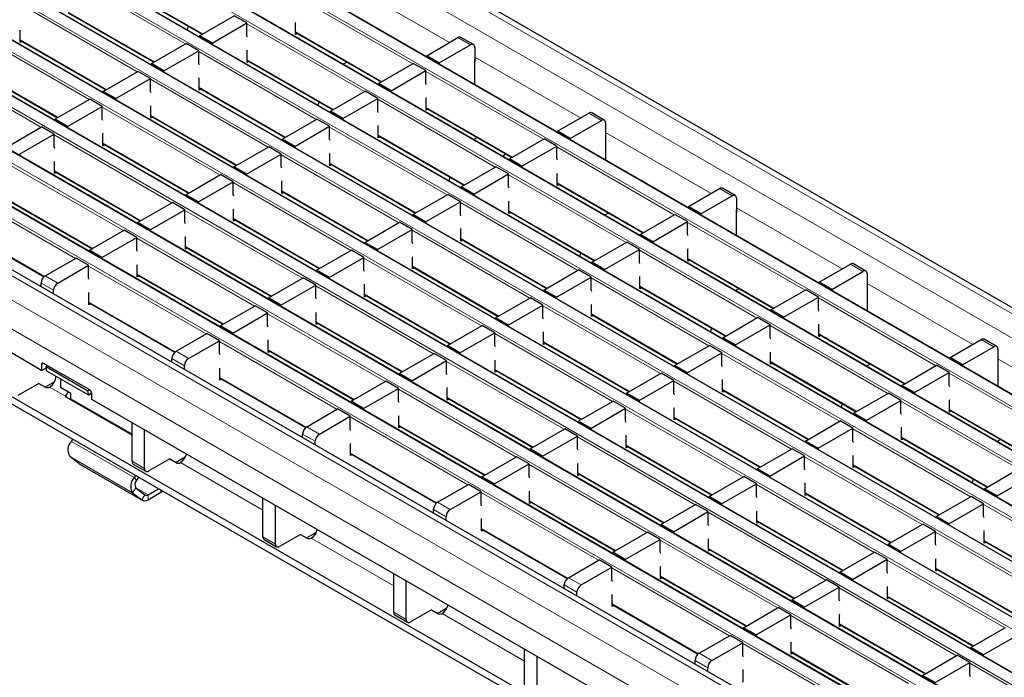
# Model space of a CAD drawing. Units: millimetres. Extents: x 0 to 420, y 0 to 297.
# Drawn here: x 73 to 106, y 75 to 97 of the extents above; entities that cross this region are included whole.
import ezdxf

# ---------------------------------------------------------------- set-up
doc = ezdxf.new("R2010")
doc.units = ezdxf.units.MM

msp = doc.modelspace()

# ---------------------------------------------------------------- linework, layer by layer
at = {"color": 8, "linetype": 'Continuous', "lineweight": 18}
for p, q in [((56.2728, 116.043), (197.5528, 34.4839)), ((55.5657, 115.6348), (196.8457, 34.0757)), ((195.1769, 33.1123), (53.897, 114.6715)), ((53.5575, 114.4755), (194.8375, 32.9164)), ((193.5505, 32.1734), (52.2706, 113.7326)), ((51.9312, 113.5367), (193.2111, 31.9775)), ((191.9242, 31.2346), (50.6443, 112.7937)), ((50.3049, 112.5978), (191.5848, 31.0386)), ((48.6785, 111.6589), (189.9584, 30.0998)), ((190.2979, 30.2957), (49.0179, 111.8549)), ((47.0522, 110.7201), (188.3321, 29.1609)), ((188.6715, 29.3568), (47.3916, 110.916)), ((45.4258, 109.7812), (186.7057, 28.222)), ((187.0452, 28.418), (45.7652, 109.9771)), ((185.4188, 27.4791), (44.1389, 109.0383)), ((43.7995, 108.8423), (185.0794, 27.2832)), ((183.7925, 26.5402), (42.5125, 108.0994)), ((42.1731, 107.9035), (183.4531, 26.3443)), ((181.7843, 25.3809), (40.5044, 106.9401)), ((181.0772, 24.9727), (39.7972, 106.5319)), ((180.6529, 24.2379), (39.373, 105.797)), ((78.7037, 96.1055), (74.734, 98.3972)), ((76.3745, 98.1194), (79.2833, 96.4402)), ((84.0494, 98.2118), (87.616, 96.1529)), ((86.3715, 95.4345), (82.4018, 97.7261)), ((77.0773, 95.1667), (73.1076, 97.4583)), ((74.7481, 97.1805), (77.657, 95.5013)), ((84.7452, 94.4956), (80.7755, 96.7872)), ((75.451, 94.2278), (71.4813, 96.5195)), ((82.416, 96.5095), (85.3248, 94.8302)), ((73.1218, 96.2417), (76.0306, 94.5624)), ((88.3232, 96.0713), (87.8989, 96.3162)), ((83.1188, 93.5567), (79.1492, 95.8484)), ((73.8246, 93.2889), (69.8549, 95.5806)), ((80.7896, 95.5706), (83.6985, 93.8913)), ((88.4646, 95.663), (92.0312, 93.604)), ((71.4954, 95.3028), (74.4043, 93.6236)), ((90.7867, 92.8856), (86.817, 95.1773)), ((81.4925, 92.6178), (77.5228, 94.9095)), ((79.1633, 94.6317), (82.0722, 92.9525)), ((89.1604, 91.9468), (85.1907, 94.2384)), ((79.8662, 91.679), (75.8965, 93.9706)), ((86.8312, 93.9606), (89.74, 92.2814)), ((92.7383, 93.5224), (92.3141, 93.7673)), ((77.5369, 93.6929), (80.4458, 92.0136)), ((87.534, 91.0079), (83.5643, 93.2995)), ((92.8798, 93.1141), (96.4463, 91.0552)), ((78.2398, 90.7401), (74.2701, 93.0318)), ((75.9106, 92.754), (78.8195, 91.0747)), ((85.2048, 93.0218), (88.1137, 91.3425)), ((95.2019, 90.3368), (91.2322, 92.6285)), ((76.6135, 89.8012), (72.6438, 92.0929)), ((85.9077, 90.069), (81.938, 92.3607)), ((83.5785, 92.0829), (86.4873, 90.4036)), ((74.2843, 91.8151), (77.1931, 90.1359)), ((84.2813, 89.1301), (80.3116, 91.4218)), ((93.5755, 89.3979), (89.6058, 91.6896)), ((91.2463, 91.4118), (94.1552, 89.7326)), ((74.9871, 88.8624), (71.0174, 91.154)), ((81.9521, 91.144), (84.861, 89.4648)), ((97.1535, 90.9736), (96.7292, 91.2185)), ((72.6579, 90.8762), (75.5668, 89.197)), ((91.9492, 88.4591), (87.9795, 90.7507)), ((82.655, 88.1913), (78.6853, 90.4829)), ((89.62, 90.4729), (92.5288, 88.7937)), ((97.2949, 90.5653), (100.8615, 88.5064)), ((80.3258, 90.2052), (83.2346, 88.5259)), ((99.6171, 87.788), (95.6474, 90.0796)), ((71.0316, 89.9374), (73.9428, 88.2567)), ((90.3228, 87.5202), (86.3532, 89.8118)), ((81.0286, 87.2524), (77.0589, 89.5441)), ((87.9936, 89.5341), (90.9025, 87.8548)), ((78.6994, 89.2663), (81.6083, 87.587)), ((97.9907, 86.8491), (94.021, 89.1408)), ((88.6965, 86.5813), (84.7268, 88.873)), ((95.6615, 88.863), (98.5704, 87.1837)), ((79.4023, 86.3135), (75.4326, 88.6052)), ((86.3673, 88.5952), (89.2762, 86.916)), ((101.5687, 88.4248), (101.1444, 88.6697)), ((73.9689, 88.2746), (74.3932, 88.0296)), ((77.0731, 88.3274), (79.9819, 86.6482)), ((96.3644, 85.9102), (92.3947, 88.2019)), ((74.2517, 87.7847), (73.8275, 88.0296)), ((87.0702, 85.6425), (83.1005, 87.9341)), ((94.0352, 87.9241), (96.944, 86.2449)), ((101.7101, 88.0165), (105.2767, 85.9575)), ((84.741, 87.6563), (87.6498, 85.9771)), ((104.0322, 85.2391), (100.0625, 87.5308)), ((75.4467, 87.3885), (78.358, 85.7079)), ((94.738, 84.9714), (90.7683, 87.263)), ((85.4438, 84.7036), (81.4741, 86.9952)), ((92.4088, 86.9852), (95.3177, 85.306)), ((83.1146, 86.7175), (86.0235, 85.0382)), ((102.4059, 84.3003), (98.4362, 86.5919)), ((93.1117, 84.0325), (89.142, 86.3241)), ((100.0767, 86.3142), (102.9855, 84.6349)), ((105.9839, 85.8759), (105.5596, 86.1209)), ((83.8175, 83.7647), (79.8478, 86.0564)), ((81.4883, 85.7786), (84.3971, 84.0993)), ((90.7825, 86.0464), (93.6913, 84.3671)), ((78.6669, 85.2359), (78.2426, 85.4808)), ((78.3841, 85.7257), (78.8083, 85.4808)), ((100.7795, 83.3614), (96.8098, 85.6531)), ((106.1253, 85.4677), (109.6919, 83.4087)), ((73.9152, 85.3174), (73.8444, 85.2765)), ((91.4853, 83.0936), (87.5156, 85.3853)), ((89.1561, 85.1075), (92.065, 83.4283)), ((98.4503, 85.3753), (101.3592, 83.696)), ((79.8619, 84.8397), (82.7732, 83.1591)), ((108.4474, 82.6903), (104.4777, 84.982)), ((74.1174, 84.5145), (74.6514, 84.2062)), ((89.859, 82.1548), (85.8893, 84.4464)), ((99.1532, 82.4225), (95.1835, 84.7142)), ((96.824, 84.4364), (99.7329, 82.7572)), ((76.8991, 82.9328), (74.8344, 84.1248)), ((87.5298, 84.1686), (90.4386, 82.4894)), ((97.5268, 81.4837), (93.5572, 83.7753)), ((106.8211, 81.7515), (102.8514, 84.0431)), ((104.4919, 83.7653), (107.4007, 82.0861)), ((88.2326, 81.2159), (84.2629, 83.5075)), ((95.1976, 83.4975), (98.1065, 81.8183)), ((82.7992, 83.1769), (83.2235, 82.932)), ((85.9034, 83.2298), (88.8123, 81.5505)), ((105.1947, 80.8126), (101.225, 83.1042)), ((83.0821, 82.687), (82.6578, 82.932)), ((95.9005, 80.5448), (91.9308, 82.8365)), ((102.8655, 82.8265), (105.7744, 81.1472)), ((76.9727, 81.4601), (74.8514, 82.6847)), ((93.5713, 82.5587), (96.4802, 80.8794)), ((76.9183, 80.9512), (74.797, 82.1758)), ((84.2771, 82.2909), (87.1884, 80.6103)), ((103.5684, 79.8737), (99.5987, 82.1654)), ((77.2246, 80.7064), (75.1033, 81.931)), ((76.8991, 82.0106), (77.3234, 81.7657)), ((78.5326, 81.9657), (81.3143, 80.3598)), ((94.2742, 79.6059), (90.3045, 81.8976)), ((101.2392, 81.8876), (104.148, 80.2083)), ((76.9727, 81.4601), (77.0538, 81.3732)), ((91.945, 81.6198), (94.8538, 79.9406)), ((77.0266, 81.1187), (76.9183, 80.9512)), ((77.4413, 80.8781), (77.0318, 81.1146)), ((101.942, 78.9348), (97.9723, 81.2265)), ((77.2246, 80.7064), (77.333, 80.8739)), ((77.4413, 80.8781), (77.4413, 80.7148)), ((77.8749, 80.9652), (77.8749, 81.039)), ((92.6478, 78.6671), (88.6781, 80.9587)), ((99.6128, 80.9487), (102.5217, 79.2695)), ((87.2144, 80.6281), (87.6387, 80.3832)), ((90.3186, 80.6809), (93.2275, 79.0017)), ((109.6099, 78.2638), (105.6402, 80.5554)), ((87.4973, 80.1382), (87.073, 80.3831)), ((100.3157, 77.996), (96.346, 80.2876)), ((97.9865, 80.0099), (100.8953, 78.3306)), ((81.3143, 79.4618), (81.7386, 79.2169)), ((88.6923, 79.7421), (91.6035, 78.0614)), ((107.9835, 77.3249), (104.0139, 79.6165)), ((82.9477, 79.4169), (85.7295, 77.811)), ((98.6893, 77.0571), (94.7196, 79.3488)), ((105.6543, 79.3388), (108.5632, 77.6595)), ((96.3601, 79.071), (99.269, 77.3917)), ((106.3572, 76.386), (102.3875, 78.6777)), ((97.063, 76.1182), (93.0933, 78.4099)), ((94.7338, 78.1321), (97.6426, 76.4529)), ((104.028, 78.3999), (106.9369, 76.7206)), ((91.9124, 77.5894), (91.4882, 77.8343)), ((91.6296, 78.0793), (92.0538, 77.8343)), ((104.7309, 75.4471), (100.7612, 77.7388)), ((102.4017, 77.461), (105.3105, 75.7818)), ((93.1074, 77.1932), (96.0187, 75.5126)), ((85.7295, 76.913), (86.1538, 76.668)), ((87.3629, 76.868), (90.1447, 75.2622)), ((103.1045, 74.5083), (99.1348, 76.7999)), ((100.7753, 76.5222), (103.6842, 74.8429)), ((101.4782, 73.5694), (97.5085, 75.8611)), ((96.0448, 75.5304), (96.469, 75.2855)), ((99.149, 75.5833), (102.0578, 73.904)), ((96.3276, 75.0406), (95.9033, 75.2855)), ((109.146, 72.8983), (105.1763, 75.19))]:
    msp.add_line(p, q, dxfattribs=at)
at = {"color": 7, "linetype": 'Continuous', "lineweight": 25}
for p, q in [((197.8527, 34.5136), (56.5728, 116.0727)), ((195.2069, 33.1153), (53.927, 114.6744)), ((193.5805, 32.1764), (52.3006, 113.7356)), ((191.9542, 31.2375), (50.6743, 112.7967)), ((190.3278, 30.2987), (49.0479, 111.8578)), ((188.7015, 29.3598), (47.4216, 110.919)), ((187.0752, 28.4209), (45.7952, 109.9801)), ((185.4488, 27.4821), (44.1689, 109.0412)), ((183.8225, 26.5432), (42.5425, 108.1024)), ((182.0843, 25.4106), (40.8043, 106.9698)), ((73.8444, 85.0806), (39.373, 104.9805)), ((76.3745, 98.0991), (79.2657, 96.43)), ((74.7481, 97.1603), (77.6394, 95.4912)), ((79.1774, 96.379), (80.3512, 97.0567)), ((80.7755, 96.8117), (80.3512, 97.0567)), ((79.6017, 96.1341), (80.7755, 96.8117)), ((80.7755, 96.3808), (80.7755, 96.8117)), ((82.416, 96.8162), (82.4231, 96.842)), ((82.416, 96.4196), (82.416, 96.8162)), ((73.1218, 96.5485), (73.1288, 96.5742)), ((73.1218, 96.1519), (73.1218, 96.5485)), ((78.7958, 96.7013), (78.7588, 96.5839)), ((79.6017, 96.1341), (79.1774, 96.379)), ((79.1774, 96.379), (79.1774, 96.3422)), ((80.7967, 96.3339), (80.7755, 96.3808)), ((82.416, 96.4892), (85.3073, 94.8201)), ((82.4762, 96.4544), (82.416, 96.4196)), ((73.1218, 96.2214), (76.0131, 94.5523)), ((73.182, 96.1866), (73.1218, 96.1519)), ((77.5511, 95.4402), (78.7249, 96.1178)), ((79.1492, 95.8729), (78.7249, 96.1178)), ((79.6017, 96.1341), (79.6017, 96.0973)), ((86.8453, 95.708), (87.8989, 96.3162)), ((87.2696, 95.463), (88.3232, 96.0713)), ((88.4231, 96.0812), (87.9989, 96.3261)), ((77.9754, 95.1952), (79.1492, 95.8729)), ((79.1492, 95.4419), (79.1492, 95.8729)), ((80.7896, 95.8774), (80.7967, 95.9031)), ((80.7896, 95.4808), (80.7896, 95.8774)), ((87.2696, 95.463), (86.8453, 95.708)), ((86.8453, 95.708), (86.8453, 95.6711)), ((88.4646, 95.9896), (88.4646, 95.4997)), ((77.9754, 95.1952), (77.5511, 95.4402)), ((77.5511, 95.4402), (77.5511, 95.4033)), ((79.1704, 95.395), (79.1492, 95.4419)), ((80.7896, 95.5503), (83.6809, 93.8812)), ((80.8499, 95.5155), (80.7896, 95.4808)), ((84.1452, 95.4909), (84.025, 95.4215)), ((85.219, 94.7691), (86.3928, 95.4467)), ((86.817, 95.2018), (86.3928, 95.4467)), ((87.2696, 95.463), (87.2696, 95.4262)), ((88.4646, 95.4997), (88.4716, 95.5037)), ((88.4716, 94.7322), (88.4716, 95.5609)), ((71.4954, 95.2825), (74.3867, 93.6134)), ((75.9247, 94.5013), (77.0985, 95.1789)), ((77.5228, 94.934), (77.0985, 95.1789)), ((77.9754, 95.1952), (77.9754, 95.1584)), ((85.6432, 94.5242), (86.817, 95.2018)), ((86.817, 94.7709), (86.817, 95.2018)), ((76.349, 94.2564), (77.5228, 94.934)), ((77.5228, 94.5031), (77.5228, 94.934)), ((79.1633, 94.9385), (79.1704, 94.9643)), ((79.1633, 94.5419), (79.1633, 94.9385)), ((85.6432, 94.5242), (85.219, 94.7691)), ((85.219, 94.7691), (85.219, 94.7322)), ((86.8382, 94.7239), (86.817, 94.7709)), ((76.349, 94.2564), (75.9247, 94.5013)), ((75.9247, 94.5013), (75.9247, 94.4644)), ((77.544, 94.4561), (77.5228, 94.5031)), ((79.1633, 94.6114), (82.0546, 92.9423)), ((79.2235, 94.5767), (79.1633, 94.5419)), ((83.5926, 93.8302), (84.7664, 94.5078)), ((85.1907, 94.2629), (84.7664, 94.5078)), ((85.6432, 94.5242), (85.6432, 94.4873)), ((74.2984, 93.5624), (75.4722, 94.24)), ((75.8965, 93.9951), (75.4722, 94.24)), ((76.349, 94.2564), (76.349, 94.2195)), ((83.211, 94.1525), (83.1739, 94.035)), ((84.0169, 93.5853), (85.1907, 94.2629)), ((85.1907, 93.832), (85.1907, 94.2629)), ((86.8312, 94.2674), (86.8382, 94.2932)), ((86.8312, 93.8708), (86.8312, 94.2674)), ((74.7227, 93.3175), (75.8965, 93.9951)), ((75.8965, 93.5642), (75.8965, 93.9951)), ((77.5369, 93.9996), (77.544, 94.0254)), ((77.5369, 93.603), (77.5369, 93.9996)), ((84.0169, 93.5853), (83.5926, 93.8302)), ((83.5926, 93.8302), (83.5926, 93.7934)), ((85.2119, 93.785), (85.1907, 93.832)), ((86.8312, 93.9403), (89.7224, 92.2712)), ((86.8914, 93.9056), (86.8312, 93.8708)), ((91.2605, 93.1591), (92.3141, 93.7673)), ((92.8383, 93.5323), (92.4141, 93.7773)), ((74.7227, 93.3175), (74.2984, 93.5624)), ((74.2984, 93.5624), (74.2984, 93.5256)), ((75.9177, 93.5172), (75.8965, 93.5642)), ((77.5369, 93.6726), (80.4282, 92.0035)), ((77.5972, 93.6378), (77.5369, 93.603)), ((81.9663, 92.8913), (83.1401, 93.569)), ((83.5643, 93.324), (83.1401, 93.569)), ((84.0169, 93.5853), (84.0169, 93.5484)), ((91.6847, 92.9142), (92.7383, 93.5224)), ((92.8798, 93.4408), (92.8798, 92.9508)), ((72.6721, 92.6236), (73.8458, 93.3012)), ((73.0963, 92.3786), (74.2701, 93.0563)), ((74.2701, 93.0563), (73.8458, 93.3012)), ((74.2701, 92.6253), (74.2701, 93.0563)), ((74.7227, 93.3175), (74.7227, 93.2806)), ((75.9106, 93.0608), (75.9177, 93.0865)), ((75.9106, 92.6642), (75.9106, 93.0608)), ((82.3905, 92.6464), (83.5643, 93.324)), ((83.5643, 92.8931), (83.5643, 93.324)), ((85.2048, 93.3285), (85.2119, 93.3543)), ((85.2048, 92.9319), (85.2048, 93.3285)), ((91.6847, 92.9142), (91.2605, 93.1591)), ((91.2605, 93.1591), (91.2605, 93.1223)), ((75.9106, 92.7337), (78.8019, 91.0646)), ((82.3905, 92.6464), (81.9663, 92.8913)), ((81.9663, 92.8913), (81.9663, 92.8545)), ((83.5855, 92.8462), (83.5643, 92.8931)), ((85.2048, 93.0015), (88.0961, 91.3324)), ((85.265, 92.9667), (85.2048, 92.9319)), ((88.5604, 92.9421), (88.4402, 92.8726)), ((89.6341, 92.2203), (90.8079, 92.8979)), ((91.2322, 92.653), (90.8079, 92.8979)), ((91.6847, 92.9142), (91.6847, 92.8773)), ((92.8798, 92.9508), (92.8868, 92.9549)), ((92.8868, 92.1834), (92.8868, 93.0121)), ((74.2913, 92.5784), (74.2701, 92.6253)), ((75.9708, 92.6989), (75.9106, 92.6642)), ((80.3399, 91.9525), (81.5137, 92.6301)), ((80.7642, 91.7076), (81.938, 92.3852)), ((81.938, 92.3852), (81.5137, 92.6301)), ((81.938, 91.9542), (81.938, 92.3852)), ((82.3905, 92.6464), (82.3905, 92.6096)), ((83.5785, 92.3897), (83.5855, 92.4154)), ((83.5785, 91.9931), (83.5785, 92.3897)), ((89.4923, 92.4041), (89.4216, 92.3061)), ((90.0584, 91.9753), (91.2322, 92.653)), ((91.2322, 92.222), (91.2322, 92.653)), ((74.2843, 92.1219), (74.2913, 92.1476)), ((74.2843, 91.7253), (74.2843, 92.1219)), ((83.5785, 92.0626), (86.4697, 90.3935)), ((90.0584, 91.9753), (89.6341, 92.2203)), ((89.6341, 92.2203), (89.6341, 92.1834)), ((91.2534, 92.1751), (91.2322, 92.222)), ((74.2843, 91.7948), (77.1755, 90.1257)), ((74.3445, 91.7601), (74.2843, 91.7253)), ((80.7642, 91.7076), (80.3399, 91.9525)), ((80.3399, 91.9525), (80.3399, 91.9156)), ((81.9592, 91.9073), (81.938, 91.9542)), ((83.6387, 92.0278), (83.5785, 91.9931)), ((88.0078, 91.2814), (89.1816, 91.959)), ((89.6058, 91.7141), (89.1816, 91.959)), ((90.0584, 91.9753), (90.0584, 91.9385)), ((91.2463, 91.7186), (91.2534, 91.7443)), ((91.2463, 91.322), (91.2463, 91.7186)), ((78.7136, 91.0136), (79.8874, 91.6912)), ((79.1378, 90.7687), (80.3116, 91.4463)), ((80.3116, 91.4463), (79.8874, 91.6912)), ((80.3116, 91.0154), (80.3116, 91.4463)), ((80.7642, 91.7076), (80.7642, 91.6707)), ((81.9521, 91.4508), (81.9592, 91.4766)), ((81.9521, 91.0542), (81.9521, 91.4508)), ((87.6262, 91.6037), (87.5891, 91.4862)), ((88.432, 91.0365), (89.6058, 91.7141)), ((89.6058, 91.2832), (89.6058, 91.7141)), ((91.2463, 91.3915), (94.1376, 89.7224)), ((81.9521, 91.1237), (84.8434, 89.4546)), ((82.0123, 91.089), (81.9521, 91.0542)), ((88.432, 91.0365), (88.0078, 91.2814)), ((88.0078, 91.2814), (88.0078, 91.2445)), ((89.6271, 91.2362), (89.6058, 91.2832)), ((91.3065, 91.3568), (91.2463, 91.322)), ((95.6757, 90.6103), (96.7292, 91.2185)), ((97.2535, 90.9835), (96.8292, 91.2284)), ((72.6579, 90.8559), (75.5492, 89.1868)), ((77.0872, 90.0747), (78.261, 90.7524)), ((78.6853, 90.5074), (78.261, 90.7524)), ((79.1378, 90.7687), (78.7136, 91.0136)), ((78.7136, 91.0136), (78.7136, 90.9767)), ((79.1378, 90.7687), (79.1378, 90.7318)), ((80.3328, 90.9684), (80.3116, 91.0154)), ((86.3814, 90.3425), (87.5552, 91.0201)), ((86.8057, 90.0976), (87.9795, 90.7752)), ((87.9795, 90.7752), (87.5552, 91.0201)), ((87.9795, 90.3443), (87.9795, 90.7752)), ((88.432, 91.0365), (88.432, 90.9996)), ((89.62, 90.7797), (89.6271, 90.8055)), ((89.62, 90.3831), (89.62, 90.7797)), ((96.0999, 90.3654), (97.1535, 90.9736)), ((97.2949, 90.8919), (97.2949, 90.402)), ((77.5115, 89.8298), (78.6853, 90.5074)), ((78.6853, 90.0765), (78.6853, 90.5074)), ((80.3258, 90.5119), (80.3328, 90.5377)), ((80.3258, 90.1153), (80.3258, 90.5119)), ((89.62, 90.4526), (92.5113, 88.7835)), ((89.6802, 90.4179), (89.62, 90.3831)), ((92.9756, 90.3932), (92.8554, 90.3238)), ((96.0999, 90.3654), (95.6757, 90.6103)), ((95.6757, 90.6103), (95.6757, 90.5734)), ((97.2949, 90.402), (97.302, 90.4061)), ((97.302, 89.6346), (97.302, 90.4633)), ((77.5115, 89.8298), (77.0872, 90.0747)), ((77.0872, 90.0747), (77.0872, 90.0379)), ((78.7065, 90.0296), (78.6853, 90.0765)), ((80.3258, 90.1849), (83.2171, 88.5158)), ((80.386, 90.1501), (80.3258, 90.1153)), ((84.7551, 89.4036), (85.9289, 90.0813)), ((86.3532, 89.8363), (85.9289, 90.0813)), ((86.8057, 90.0976), (86.3814, 90.3425)), ((86.3814, 90.3425), (86.3814, 90.3057)), ((86.8057, 90.0976), (86.8057, 90.0607)), ((88.0007, 90.2973), (87.9795, 90.3443)), ((94.0493, 89.6714), (95.2231, 90.349)), ((94.4736, 89.4265), (95.6474, 90.1041)), ((95.6474, 90.1041), (95.2231, 90.349)), ((95.6474, 89.6732), (95.6474, 90.1041)), ((96.0999, 90.3654), (96.0999, 90.3285)), ((71.0316, 89.9171), (73.9287, 88.2446)), ((75.4609, 89.1359), (76.6347, 89.8135)), ((77.0589, 89.5686), (76.6347, 89.8135)), ((77.5115, 89.8298), (77.5115, 89.793)), ((85.1794, 89.1587), (86.3532, 89.8363)), ((86.3532, 89.4054), (86.3532, 89.8363)), ((87.9936, 89.8409), (88.0007, 89.8666)), ((87.9936, 89.4443), (87.9936, 89.8409)), ((75.8851, 88.8909), (77.0589, 89.5686)), ((77.0589, 89.1376), (77.0589, 89.5686)), ((78.6994, 89.5731), (78.7065, 89.5988)), ((78.6994, 89.1765), (78.6994, 89.5731)), ((85.1794, 89.1587), (84.7551, 89.4036)), ((84.7551, 89.4036), (84.7551, 89.3668)), ((86.3744, 89.3585), (86.3532, 89.4054)), ((87.9936, 89.5138), (90.8849, 87.8447)), ((88.0539, 89.479), (87.9936, 89.4443)), ((92.423, 88.7326), (93.5968, 89.4102)), ((94.021, 89.1653), (93.5968, 89.4102)), ((94.4736, 89.4265), (94.0493, 89.6714)), ((94.0493, 89.6714), (94.0493, 89.6346)), ((94.4736, 89.4265), (94.4736, 89.3896)), ((95.6686, 89.6262), (95.6474, 89.6732)), ((75.8851, 88.8909), (75.4609, 89.1359)), ((75.4609, 89.1359), (75.4609, 89.099)), ((77.0802, 89.0907), (77.0589, 89.1376)), ((78.6994, 89.246), (81.5907, 87.5769)), ((78.7596, 89.2112), (78.6994, 89.1765)), ((83.1287, 88.4648), (84.3025, 89.1424)), ((84.7268, 88.8975), (84.3025, 89.1424)), ((85.1794, 89.1587), (85.1794, 89.1219)), ((92.8472, 88.4876), (94.021, 89.1653)), ((94.021, 88.7343), (94.021, 89.1653)), ((95.6615, 89.1698), (95.6686, 89.1955)), ((95.6615, 88.7732), (95.6615, 89.1698)), ((73.9689, 88.2746), (75.0083, 88.8746)), ((75.4326, 88.6297), (75.0083, 88.8746)), ((75.8851, 88.8909), (75.8851, 88.8541)), ((83.553, 88.2199), (84.7268, 88.8975)), ((84.7268, 88.4665), (84.7268, 88.8975)), ((86.3673, 88.902), (86.3744, 88.9277)), ((86.3673, 88.5054), (86.3673, 88.902)), ((92.0413, 89.0548), (92.0043, 88.9374)), ((92.8472, 88.4876), (92.423, 88.7326)), ((92.423, 88.7326), (92.423, 88.6957)), ((94.0422, 88.6874), (94.021, 88.7343)), ((95.6615, 88.8427), (98.5528, 87.1736)), ((95.7217, 88.8079), (95.6615, 88.7732)), ((74.3932, 88.0296), (75.4326, 88.6297)), ((75.4326, 88.1988), (75.4326, 88.6297)), ((77.0731, 88.6342), (77.0802, 88.6599)), ((77.0731, 88.2376), (77.0731, 88.6342)), ((83.553, 88.2199), (83.1287, 88.4648)), ((83.1287, 88.4648), (83.1287, 88.4279)), ((84.748, 88.4196), (84.7268, 88.4665)), ((86.3673, 88.5749), (89.2586, 86.9058)), ((86.4275, 88.5401), (86.3673, 88.5054)), ((90.7966, 87.7937), (91.9704, 88.4713)), ((92.3947, 88.2264), (91.9704, 88.4713)), ((92.8472, 88.4876), (92.8472, 88.4508)), ((100.0908, 88.0615), (101.1444, 88.6697)), ((100.5151, 87.8166), (101.5687, 88.4248)), ((101.6687, 88.4347), (101.2444, 88.6796)), ((75.4538, 88.1518), (75.4326, 88.1988)), ((77.0731, 88.3071), (79.9644, 86.638)), ((77.1333, 88.2724), (77.0731, 88.2376)), ((81.5024, 87.5259), (82.6762, 88.2035)), ((83.1005, 87.9586), (82.6762, 88.2035)), ((83.553, 88.2199), (83.553, 88.183)), ((91.2209, 87.5488), (92.3947, 88.2264)), ((92.3947, 87.7955), (92.3947, 88.2264)), ((94.0352, 88.2309), (94.0422, 88.2566)), ((94.0352, 87.8343), (94.0352, 88.2309)), ((101.7101, 88.3431), (101.7101, 87.8532)), ((73.8275, 87.9059), (73.8275, 88.0296)), ((74.2517, 87.661), (74.2517, 87.7847)), ((81.9267, 87.281), (83.1005, 87.9586)), ((83.1005, 87.5277), (83.1005, 87.9586)), ((84.741, 87.9631), (84.748, 87.9889)), ((84.741, 87.5665), (84.741, 87.9631)), ((91.2209, 87.5488), (90.7966, 87.7937)), ((90.7966, 87.7937), (90.7966, 87.7568)), ((92.4159, 87.7485), (92.3947, 87.7955)), ((94.0352, 87.9038), (96.9264, 86.2347)), ((94.0954, 87.8691), (94.0352, 87.8343)), ((97.3908, 87.8444), (97.2705, 87.775)), ((98.4645, 87.1226), (99.6383, 87.8002)), ((100.0625, 87.5553), (99.6383, 87.8002)), ((100.5151, 87.8166), (100.0908, 88.0615)), ((100.0908, 88.0615), (100.0908, 88.0246)), ((100.5151, 87.8166), (100.5151, 87.7797)), ((101.7101, 87.8532), (101.7172, 87.8573)), ((101.7172, 87.0857), (101.7172, 87.9144)), ((75.4467, 87.6953), (75.4538, 87.7211)), ((75.4467, 87.2987), (75.4467, 87.6953)), ((81.9267, 87.281), (81.5024, 87.5259)), ((81.5024, 87.5259), (81.5024, 87.489)), ((83.1217, 87.4807), (83.1005, 87.5277)), ((84.741, 87.636), (87.6322, 85.9669)), ((84.8012, 87.6013), (84.741, 87.5665)), ((89.1703, 86.8548), (90.3441, 87.5324)), ((90.7683, 87.2875), (90.3441, 87.5324)), ((91.2209, 87.5488), (91.2209, 87.5119)), ((98.8887, 86.8777), (100.0625, 87.5553)), ((100.0625, 87.1244), (100.0625, 87.5553)), ((75.4467, 87.3683), (78.3439, 85.6958)), ((75.507, 87.3335), (75.4467, 87.2987)), ((79.8761, 86.587), (81.0499, 87.2647)), ((81.4741, 87.0197), (81.0499, 87.2647)), ((81.9267, 87.281), (81.9267, 87.2441)), ((89.5945, 86.6099), (90.7683, 87.2875)), ((90.7683, 86.8566), (90.7683, 87.2875)), ((92.4088, 87.292), (92.4159, 87.3178)), ((92.4088, 86.8954), (92.4088, 87.292)), ((98.8887, 86.8777), (98.4645, 87.1226)), ((98.4645, 87.1226), (98.4645, 87.0857)), ((100.0838, 87.0774), (100.0625, 87.1244)), ((80.3003, 86.3421), (81.4741, 87.0197)), ((81.4741, 86.5888), (81.4741, 87.0197)), ((83.1146, 87.0242), (83.1217, 87.05)), ((83.1146, 86.6276), (83.1146, 87.0242)), ((89.5945, 86.6099), (89.1703, 86.8548)), ((89.1703, 86.8548), (89.1703, 86.818)), ((90.7895, 86.8096), (90.7683, 86.8566)), ((92.4088, 86.9649), (95.3001, 85.2958)), ((92.469, 86.9302), (92.4088, 86.8954)), ((96.8381, 86.1837), (98.0119, 86.8614)), ((98.4362, 86.6164), (98.0119, 86.8614)), ((98.8887, 86.8777), (98.8887, 86.8408)), ((80.3003, 86.3421), (79.8761, 86.587)), ((79.8761, 86.587), (79.8761, 86.5502)), ((81.4953, 86.5419), (81.4741, 86.5888)), ((83.1146, 86.6972), (86.0059, 85.0281)), ((83.1748, 86.6624), (83.1146, 86.6276)), ((87.5439, 85.916), (88.7177, 86.5936)), ((89.142, 86.3486), (88.7177, 86.5936)), ((89.5945, 86.6099), (89.5945, 86.573)), ((96.4565, 86.506), (96.4195, 86.3886)), ((97.2624, 85.9388), (98.4362, 86.6164)), ((98.4362, 86.1855), (98.4362, 86.6164)), ((100.0767, 86.6209), (100.0838, 86.6467)), ((100.0767, 86.2243), (100.0767, 86.6209)), ((78.3841, 85.7257), (79.4235, 86.3258)), ((78.8083, 85.4808), (79.8478, 86.0809)), ((79.8478, 86.0809), (79.4235, 86.3258)), ((79.8478, 85.6499), (79.8478, 86.0809)), ((80.3003, 86.3421), (80.3003, 86.3053)), ((81.4883, 86.0854), (81.4953, 86.1111)), ((81.4883, 85.6888), (81.4883, 86.0854)), ((87.9682, 85.671), (89.142, 86.3486)), ((89.142, 85.9177), (89.142, 86.3486)), ((90.7825, 86.3532), (90.7895, 86.3789)), ((90.7825, 85.9566), (90.7825, 86.3532)), ((97.2624, 85.9388), (96.8381, 86.1837)), ((96.8381, 86.1837), (96.8381, 86.1469)), ((98.4574, 86.1386), (98.4362, 86.1855)), ((100.0767, 86.2939), (102.968, 84.6248)), ((100.1369, 86.2591), (100.0767, 86.2243)), ((104.506, 85.5126), (105.5596, 86.1209)), ((106.0838, 85.8859), (105.6596, 86.1308)), ((81.4883, 85.7583), (84.3795, 84.0892)), ((87.9682, 85.671), (87.5439, 85.916)), ((87.5439, 85.916), (87.5439, 85.8791)), ((89.1632, 85.8708), (89.142, 85.9177)), ((90.7825, 86.0261), (93.6738, 84.357)), ((90.8427, 85.9913), (90.7825, 85.9566)), ((95.2118, 85.2449), (96.3856, 85.9225)), ((96.8098, 85.6776), (96.3856, 85.9225)), ((97.2624, 85.9388), (97.2624, 85.902)), ((104.9303, 85.2677), (105.9839, 85.8759)), ((106.1253, 85.7943), (106.1253, 85.3044)), ((139.9236, 45.4641), (70.6271, 85.4681)), ((78.2426, 85.3571), (78.2426, 85.4808)), ((79.869, 85.603), (79.8478, 85.6499)), ((81.5485, 85.7235), (81.4883, 85.6888)), ((85.9176, 84.9771), (87.0914, 85.6547)), ((86.3418, 84.7322), (87.5156, 85.4098)), ((87.5156, 85.4098), (87.0914, 85.6547)), ((87.5156, 84.9789), (87.5156, 85.4098)), ((87.9682, 85.671), (87.9682, 85.6342)), ((89.1561, 85.4143), (89.1632, 85.44)), ((89.1561, 85.0177), (89.1561, 85.4143)), ((95.6361, 84.9999), (96.8098, 85.6776)), ((96.8098, 85.2466), (96.8098, 85.6776)), ((98.4503, 85.6821), (98.4574, 85.7078)), ((98.4503, 85.2855), (98.4503, 85.6821)), ((104.9303, 85.2677), (104.506, 85.5126)), ((104.506, 85.5126), (104.506, 85.4758)), ((139.9236, 45.2191), (70.6271, 85.2231)), ((73.8444, 85.2765), (73.8444, 85.0806)), ((73.8444, 85.0806), (74.0021, 85.1715)), ((75.4708, 84.4193), (73.9151, 85.3174)), ((73.9967, 85.2005), (74.0473, 85.2411)), ((75.4109, 84.3841), (73.9967, 85.2005)), ((74.0236, 85.0557), (73.9967, 85.2005)), ((78.6669, 85.1122), (78.6669, 85.2359)), ((79.8619, 85.1465), (79.869, 85.1723)), ((79.8619, 84.7499), (79.8619, 85.1465)), ((89.1561, 85.0872), (92.0474, 83.4181)), ((95.6361, 84.9999), (95.2118, 85.2449)), ((95.2118, 85.2449), (95.2118, 85.208)), ((96.8311, 85.1997), (96.8098, 85.2466)), ((98.4503, 85.355), (101.3416, 83.6859)), ((98.5106, 85.3202), (98.4503, 85.2855)), ((101.8059, 85.2956), (101.6857, 85.2262)), ((102.8797, 84.5738), (104.0535, 85.2514)), ((104.4777, 85.0065), (104.0535, 85.2514)), ((104.9303, 85.2677), (104.9303, 85.2309)), ((106.1253, 85.3044), (106.1323, 85.3084)), ((106.1323, 84.5369), (106.1323, 85.3656)), ((75.4379, 84.2393), (74.0236, 85.0557)), ((74.4808, 84.7918), (74.4808, 84.5006)), ((79.8619, 84.8194), (82.759, 83.147)), ((79.9221, 84.7847), (79.8619, 84.7499)), ((86.3418, 84.7322), (85.9176, 84.9771)), ((85.9176, 84.9771), (85.9176, 84.9402)), ((87.5369, 84.9319), (87.5156, 84.9789)), ((89.2163, 85.0524), (89.1561, 85.0177)), ((93.5854, 84.306), (94.7592, 84.9836)), ((95.1835, 84.7387), (94.7592, 84.9836)), ((95.6361, 84.9999), (95.6361, 84.9631)), ((96.824, 84.7432), (96.8311, 84.7689)), ((96.824, 84.3466), (96.824, 84.7432)), ((103.3039, 84.3289), (104.4777, 85.0065)), ((104.4777, 84.5755), (104.4777, 85.0065)), ((73.7568, 84.641), (73.0496, 84.2328)), ((73.7574, 84.6414), (73.9766, 84.5149)), ((74.2815, 84.699), (73.9695, 84.5189)), ((74.1174, 84.5145), (74.1178, 84.5147)), ((74.8344, 84.2965), (74.4808, 84.5006)), ((75.4615, 84.4247), (75.4109, 84.3841)), ((84.2912, 84.0382), (85.465, 84.7158)), ((84.7155, 83.7933), (85.8893, 84.4709)), ((85.8893, 84.4709), (85.465, 84.7158)), ((85.8893, 84.04), (85.8893, 84.4709)), ((86.3418, 84.7322), (86.3418, 84.6953)), ((87.5298, 84.4754), (87.5369, 84.5012)), ((87.5298, 84.0788), (87.5298, 84.4754)), ((94.0097, 84.0611), (95.1835, 84.7387)), ((95.1835, 84.3078), (95.1835, 84.7387)), ((96.824, 84.4161), (99.7153, 82.747)), ((103.3039, 84.3289), (102.8797, 84.5738)), ((102.8797, 84.5738), (102.8797, 84.5369)), ((104.4989, 84.5286), (104.4777, 84.5755)), ((74.6514, 84.2062), (74.6514, 84.1717)), ((74.6602, 84.2489), (74.6739, 84.1693)), ((76.8991, 82.893), (74.6794, 84.1744)), ((74.8344, 84.1662), (74.7874, 84.1121)), ((74.8344, 84.1248), (74.8344, 84.2965)), ((75.4379, 84.2393), (75.4109, 84.3841)), ((75.5389, 84.3203), (75.4379, 84.2393)), ((75.5415, 84.1009), (75.5415, 84.2968)), ((144.4844, 44.301), (75.5415, 84.1009)), ((87.5298, 84.1483), (90.4211, 82.4792)), ((87.59, 84.1136), (87.5298, 84.0788)), ((94.0097, 84.0611), (93.5854, 84.306)), ((93.5854, 84.306), (93.5854, 84.2691)), ((95.2047, 84.2608), (95.1835, 84.3078)), ((96.8842, 84.3814), (96.824, 84.3466)), ((101.2533, 83.6349), (102.4271, 84.3125)), ((102.8514, 84.0676), (102.4271, 84.3125)), ((103.3039, 84.3289), (103.3039, 84.292)), ((104.4919, 84.0721), (104.4989, 84.0979)), ((82.7992, 83.1769), (83.8387, 83.777)), ((84.2629, 83.532), (83.8387, 83.777)), ((84.7155, 83.7933), (84.2912, 84.0382)), ((84.2912, 84.0382), (84.2912, 84.0014)), ((84.7155, 83.7933), (84.7155, 83.7564)), ((85.9105, 83.993), (85.8893, 84.04)), ((91.9591, 83.3671), (93.1329, 84.0447)), ((92.3834, 83.1222), (93.5572, 83.7998)), ((93.5572, 83.7998), (93.1329, 84.0447)), ((93.5572, 83.3689), (93.5572, 83.7998)), ((94.0097, 84.0611), (94.0097, 84.0242)), ((95.1976, 83.8043), (95.2047, 83.8301)), ((95.1976, 83.4077), (95.1976, 83.8043)), ((100.8717, 83.9572), (100.8346, 83.8397)), ((101.6776, 83.39), (102.8514, 84.0676)), ((102.8514, 83.6367), (102.8514, 84.0676)), ((104.4919, 83.6755), (104.4919, 84.0721)), ((104.4919, 83.745), (107.3831, 82.0759)), ((83.2235, 82.932), (84.2629, 83.532)), ((84.2629, 83.1011), (84.2629, 83.532)), ((85.9034, 83.5366), (85.9105, 83.5623)), ((85.9034, 83.1399), (85.9034, 83.5366)), ((95.1976, 83.4773), (98.0889, 81.8082)), ((95.2579, 83.4425), (95.1976, 83.4077)), ((101.6776, 83.39), (101.2533, 83.6349)), ((101.2533, 83.6349), (101.2533, 83.598)), ((102.8726, 83.5897), (102.8514, 83.6367)), ((104.5521, 83.7103), (104.4919, 83.6755)), ((76.8991, 82.0106), (76.8991, 83.3171)), ((84.2842, 83.0542), (84.2629, 83.1011)), ((85.9034, 83.2095), (88.7947, 81.5404)), ((85.9636, 83.1747), (85.9034, 83.1399)), ((90.3328, 82.4283), (91.5065, 83.1059)), ((91.9308, 82.861), (91.5065, 83.1059)), ((92.3834, 83.1222), (91.9591, 83.3671)), ((91.9591, 83.3671), (91.9591, 83.3303)), ((92.3834, 83.1222), (92.3834, 83.0853)), ((93.5784, 83.3219), (93.5572, 83.3689)), ((99.627, 82.696), (100.8008, 83.3737)), ((100.0512, 82.4511), (101.225, 83.1287)), ((101.225, 83.1287), (100.8008, 83.3737)), ((101.225, 82.6978), (101.225, 83.1287)), ((101.6776, 83.39), (101.6776, 83.3531)), ((102.8655, 83.1332), (102.8726, 83.159)), ((102.8655, 82.7366), (102.8655, 83.1332)), ((74.8514, 82.6847), (74.9022, 82.7551)), ((77.3234, 81.7657), (77.3234, 83.0722)), ((82.6578, 82.8083), (82.6578, 82.932)), ((90.757, 82.1833), (91.9308, 82.861)), ((91.9308, 82.43), (91.9308, 82.861)), ((93.5713, 82.8655), (93.5784, 82.8912)), ((93.5713, 82.4689), (93.5713, 82.8655)), ((102.8655, 82.8062), (105.7568, 81.1371)), ((102.9257, 82.7714), (102.8655, 82.7366)), ((106.2211, 82.7468), (106.1009, 82.6773)), ((83.0821, 82.5634), (83.0821, 82.687)), ((84.2771, 82.5977), (84.2842, 82.6234)), ((84.2771, 82.2011), (84.2771, 82.5977)), ((90.757, 82.1833), (90.3328, 82.4283)), ((90.3328, 82.4283), (90.3328, 82.3914)), ((91.952, 82.3831), (91.9308, 82.43)), ((93.5713, 82.5384), (96.4626, 80.8693)), ((93.6315, 82.5036), (93.5713, 82.4689)), ((98.0006, 81.7572), (99.1744, 82.4348)), ((99.5987, 82.1899), (99.1744, 82.4348)), ((100.0512, 82.4511), (99.627, 82.696)), ((99.627, 82.696), (99.627, 82.6592)), ((100.0512, 82.4511), (100.0512, 82.4143)), ((101.2462, 82.6509), (101.225, 82.6978)), ((75.1033, 81.931), (74.797, 82.1758)), ((78.1719, 82.0922), (77.4648, 81.684)), ((78.1725, 82.0926), (78.3917, 81.966)), ((78.6967, 82.1502), (78.3847, 81.9701)), ((84.2771, 82.2706), (87.1742, 80.5981)), ((84.3373, 82.2358), (84.2771, 82.2011)), ((88.7064, 81.4894), (89.8802, 82.167)), ((90.3045, 81.9221), (89.8802, 82.167)), ((90.757, 82.1833), (90.757, 82.1465)), ((98.4249, 81.5122), (99.5987, 82.1899)), ((99.5987, 81.7589), (99.5987, 82.1899)), ((101.2392, 82.1944), (101.2462, 82.2201)), ((101.2392, 81.7978), (101.2392, 82.1944)), ((75.12, 81.9197), (75.1033, 81.931)), ((75.12, 81.9197), (77.2413, 80.695)), ((76.9406, 81.919), (77.3648, 81.6741)), ((78.5326, 81.9657), (78.533, 81.9659)), ((89.1307, 81.2445), (90.3045, 81.9221)), ((90.3045, 81.4912), (90.3045, 81.9221)), ((91.945, 81.9266), (91.952, 81.9523)), ((91.945, 81.53), (91.945, 81.9266)), ((98.4249, 81.5122), (98.0006, 81.7572)), ((98.0006, 81.7572), (98.0006, 81.7203)), ((99.6199, 81.712), (99.5987, 81.7589)), ((101.2392, 81.8673), (104.1304, 80.1982)), ((101.2994, 81.8325), (101.2392, 81.7978)), ((105.6685, 81.0861), (106.8423, 81.7637)), ((77.0235, 81.5305), (76.9727, 81.4601)), ((77.1251, 81.4719), (77.0538, 81.3732)), ((89.1307, 81.2445), (88.7064, 81.4894)), ((88.7064, 81.4894), (88.7064, 81.4525)), ((90.3257, 81.4442), (90.3045, 81.4912)), ((91.945, 81.5995), (94.8362, 79.9304)), ((92.0052, 81.5648), (91.945, 81.53)), ((96.3743, 80.8183), (97.5481, 81.4959)), ((97.9723, 81.251), (97.5481, 81.4959)), ((98.4249, 81.5122), (98.4249, 81.4754)), ((106.0927, 80.8412), (107.2665, 81.5188)), ((77.0266, 81.1187), (77.333, 80.8739)), ((87.2144, 80.6281), (88.2539, 81.2281)), ((88.6781, 80.9832), (88.2539, 81.2281)), ((89.1307, 81.2445), (89.1307, 81.2076)), ((96.7985, 80.5734), (97.9723, 81.251)), ((97.9723, 80.8201), (97.9723, 81.251)), ((99.6128, 81.2555), (99.6199, 81.2813)), ((99.6128, 80.8589), (99.6128, 81.2555)), ((105.2869, 81.4084), (105.2498, 81.2909)), ((106.0927, 80.8412), (105.6685, 81.0861)), ((105.6685, 81.0861), (105.6685, 81.0492)), ((76.9183, 80.9512), (77.2246, 80.7064)), ((77.4413, 80.8781), (77.7975, 81.0837)), ((77.4413, 80.7148), (77.8749, 80.9652)), ((81.3143, 79.4618), (81.3143, 80.7683)), ((87.6387, 80.3832), (88.6781, 80.9832)), ((88.6781, 80.5523), (88.6781, 80.9832)), ((90.3186, 80.9877), (90.3257, 81.0135)), ((90.3186, 80.5911), (90.3186, 80.9877)), ((96.7985, 80.5734), (96.3743, 80.8183)), ((96.3743, 80.8183), (96.3743, 80.7814)), ((97.9935, 80.7731), (97.9723, 80.8201)), ((99.6128, 80.9284), (102.5041, 79.2593)), ((99.673, 80.8937), (99.6128, 80.8589)), ((104.0421, 80.1472), (105.2159, 80.8248)), ((105.6402, 80.5799), (105.2159, 80.8248)), ((106.0927, 80.8412), (106.0927, 80.8043)), ((81.7386, 79.2169), (81.7386, 80.5234)), ((88.6993, 80.5053), (88.6781, 80.5523)), ((90.3186, 80.6606), (93.2099, 78.9915)), ((90.3788, 80.6259), (90.3186, 80.5911)), ((94.7479, 79.8794), (95.9217, 80.557)), ((96.346, 80.3121), (95.9217, 80.557)), ((96.7985, 80.5734), (96.7985, 80.5365)), ((104.4664, 79.9023), (105.6402, 80.5799)), ((105.6402, 80.149), (105.6402, 80.5799)), ((87.073, 80.2595), (87.073, 80.3831)), ((87.4973, 80.0145), (87.4973, 80.1382)), ((95.1722, 79.6345), (96.346, 80.3121)), ((96.346, 79.8812), (96.346, 80.3121)), ((97.9865, 80.3166), (97.9935, 80.3424)), ((97.9865, 79.92), (97.9865, 80.3166)), ((104.4664, 79.9023), (104.0421, 80.1472)), ((104.0421, 80.1472), (104.0421, 80.1104)), ((105.6614, 80.102), (105.6402, 80.149)), ((88.6923, 80.0489), (88.6993, 80.0746)), ((88.6923, 79.6523), (88.6923, 80.0489)), ((95.1722, 79.6345), (94.7479, 79.8794)), ((94.7479, 79.8794), (94.7479, 79.8426)), ((96.3672, 79.8342), (96.346, 79.8812)), ((97.9865, 79.9896), (100.8778, 78.3205)), ((98.0467, 79.9548), (97.9865, 79.92)), ((102.4158, 79.2083), (103.5896, 79.886)), ((104.0139, 79.641), (103.5896, 79.886)), ((104.4664, 79.9023), (104.4664, 79.8654)), ((82.5871, 79.5434), (81.88, 79.1352)), ((82.5877, 79.5437), (82.8069, 79.4172)), ((83.1119, 79.6014), (82.7999, 79.4213)), ((88.6923, 79.7218), (91.5894, 78.0493)), ((88.7525, 79.687), (88.6923, 79.6523)), ((93.1216, 78.9406), (94.2954, 79.6182)), ((94.7196, 79.3733), (94.2954, 79.6182)), ((95.1722, 79.6345), (95.1722, 79.5976)), ((102.8401, 78.9634), (104.0139, 79.641)), ((104.0139, 79.2101), (104.0139, 79.641)), ((105.6543, 79.6455), (105.6614, 79.6713)), ((105.6543, 79.2489), (105.6543, 79.6455)), ((81.3557, 79.3702), (81.78, 79.1253)), ((82.9477, 79.4169), (82.9481, 79.4171)), ((93.5458, 78.6956), (94.7196, 79.3733)), ((94.7196, 78.9423), (94.7196, 79.3733)), ((96.3601, 79.3778), (96.3672, 79.4035)), ((96.3601, 78.9812), (96.3601, 79.3778)), ((102.8401, 78.9634), (102.4158, 79.2083)), ((102.4158, 79.2083), (102.4158, 79.1715)), ((104.0351, 79.1632), (104.0139, 79.2101)), ((105.6543, 79.3185), (108.5456, 77.6494)), ((105.7146, 79.2837), (105.6543, 79.2489)), ((93.5458, 78.6956), (93.1216, 78.9406)), ((93.1216, 78.9406), (93.1216, 78.9037)), ((94.7409, 78.8954), (94.7196, 78.9423)), ((96.3601, 79.0507), (99.2514, 77.3816)), ((96.4203, 79.0159), (96.3601, 78.9812)), ((100.7894, 78.2695), (101.9632, 78.9471)), ((102.3875, 78.7022), (101.9632, 78.9471)), ((102.8401, 78.9634), (102.8401, 78.9266)), ((91.6296, 78.0793), (92.669, 78.6793)), ((92.0538, 77.8343), (93.0933, 78.4344)), ((93.0933, 78.4344), (92.669, 78.6793)), ((93.0933, 78.0035), (93.0933, 78.4344)), ((93.5458, 78.6956), (93.5458, 78.6588)), ((94.7338, 78.4389), (94.7409, 78.4646)), ((94.7338, 78.0423), (94.7338, 78.4389)), ((101.2137, 78.0246), (102.3875, 78.7022)), ((102.3875, 78.2712), (102.3875, 78.7022)), ((104.028, 78.7067), (104.0351, 78.7324)), ((104.028, 78.3101), (104.028, 78.7067)), ((85.7295, 76.913), (85.7295, 78.2195)), ((94.7338, 78.1118), (97.6251, 76.4427)), ((101.2137, 78.0246), (100.7894, 78.2695)), ((100.7894, 78.2695), (100.7894, 78.2326)), ((102.4087, 78.2243), (102.3875, 78.2712)), ((104.028, 78.3796), (106.9193, 76.7105)), ((104.0882, 78.3448), (104.028, 78.3101)), ((86.1538, 76.668), (86.1538, 77.9745)), ((91.4882, 77.7106), (91.4882, 77.8343)), ((93.1145, 77.9565), (93.0933, 78.0035)), ((94.794, 78.0771), (94.7338, 78.0423)), ((99.1631, 77.3306), (100.3369, 78.0082)), ((99.5874, 77.0857), (100.7612, 77.7633)), ((100.7612, 77.7633), (100.3369, 78.0082)), ((100.7612, 77.3324), (100.7612, 77.7633)), ((101.2137, 78.0246), (101.2137, 77.9877)), ((102.4017, 77.7678), (102.4087, 77.7936)), ((102.4017, 77.3712), (102.4017, 77.7678)), ((91.9124, 77.4657), (91.9124, 77.5894)), ((93.1074, 77.5), (93.1145, 77.5258)), ((93.1074, 77.1034), (93.1074, 77.5)), ((102.4017, 77.4407), (105.2929, 75.7716)), ((93.1074, 77.1729), (96.0046, 75.5005)), ((93.1677, 77.1382), (93.1074, 77.1034)), ((99.5874, 77.0857), (99.1631, 77.3306)), ((99.1631, 77.3306), (99.1631, 77.2937)), ((100.7824, 77.2854), (100.7612, 77.3324)), ((102.4619, 77.406), (102.4017, 77.3712)), ((85.7709, 76.8214), (86.1952, 76.5765)), ((87.0023, 76.9946), (86.2952, 76.5864)), ((87.0029, 76.9949), (87.2221, 76.8684)), ((87.527, 77.0525), (87.2151, 76.8724)), ((87.3629, 76.868), (87.3633, 76.8683)), ((97.5368, 76.3917), (98.7106, 77.0694)), ((97.961, 76.1468), (99.1348, 76.8244)), ((99.1348, 76.8244), (98.7106, 77.0694)), ((99.1348, 76.3935), (99.1348, 76.8244)), ((99.5874, 77.0857), (99.5874, 77.0488)), ((100.7753, 76.8289), (100.7824, 76.8547)), ((100.7753, 76.4323), (100.7753, 76.8289)), ((100.7753, 76.5019), (103.6666, 74.8328)), ((100.8355, 76.4671), (100.7753, 76.4323)), ((96.0448, 75.5304), (97.0842, 76.1305)), ((97.5085, 75.8856), (97.0842, 76.1305)), ((97.961, 76.1468), (97.5368, 76.3917)), ((97.5368, 76.3917), (97.5368, 76.3549)), ((97.961, 76.1468), (97.961, 76.11)), ((99.156, 76.3466), (99.1348, 76.3935)), ((105.2046, 75.7206), (106.3784, 76.3983)), ((105.6289, 75.4757), (106.8027, 76.1533)), ((96.469, 75.2855), (97.5085, 75.8856)), ((97.5085, 75.4546), (97.5085, 75.8856)), ((99.149, 75.8901), (99.156, 75.9158)), ((99.149, 75.4935), (99.149, 75.8901)), ((90.1447, 74.3641), (90.1447, 75.6706)), ((97.5297, 75.4077), (97.5085, 75.4546)), ((99.149, 75.563), (102.0402, 73.8939)), ((99.2092, 75.5282), (99.149, 75.4935)), ((103.5783, 74.7818), (104.7521, 75.4594)), ((105.1763, 75.2145), (104.7521, 75.4594)), ((105.6289, 75.4757), (105.2046, 75.7206)), ((105.2046, 75.7206), (105.2046, 75.6838)), ((105.6289, 75.4757), (105.6289, 75.4389)), ((90.5689, 74.1192), (90.5689, 75.4257)), ((95.9033, 75.1618), (95.9033, 75.2855)), ((104.0025, 74.5369), (105.1763, 75.2145)), ((105.1763, 74.7835), (105.1763, 75.2145)), ((96.3276, 74.9169), (96.3276, 75.0406)), ((97.5226, 74.9512), (97.5297, 74.9769)), ((97.5226, 74.5546), (97.5226, 74.9512)), ((104.0025, 74.5369), (103.5783, 74.7818)), ((103.5783, 74.7818), (103.5783, 74.7449)), ((105.1976, 74.7366), (105.1763, 74.7835))]:
    msp.add_line(p, q, dxfattribs=at)
at = {"color": 7, "linetype": 'Continuous', "lineweight": 25, "flags": 128}
msp.add_lwpolyline([(74.8368, 84.0836), (74.8364, 84.0869), (74.8344, 84.1248)], dxfattribs=at)
at = {"color": 7, "linetype": 'Continuous', "lineweight": 25}
for centre, radius, start, end in [((87.9575, 96.2344), 0.1006, 65.69288, 125.61758), ((88.3784, 96.0036), 0.0873, 350.78596, 129.20329), ((88.4147, 95.559), 0.057, 1.87111, 28.91252), ((92.3726, 93.6856), 0.1006, 65.69288, 125.61758), ((92.7935, 93.4547), 0.0873, 350.78596, 129.20329), ((92.8299, 93.0102), 0.057, 1.87111, 28.91252), ((96.7878, 91.1367), 0.1006, 65.69288, 125.61758), ((97.2087, 90.9059), 0.0873, 350.78596, 129.20329), ((97.2451, 90.4614), 0.057, 1.87111, 28.91252), ((101.203, 88.5879), 0.1006, 65.69288, 125.61758), ((101.6239, 88.3571), 0.0873, 350.78596, 129.20329), ((74.1345, 88.0156), 0.3074, 122.60548, 177.39452), ((74.5588, 87.7707), 0.3074, 122.60548, 177.39452), ((101.6602, 87.9126), 0.057, 1.87111, 28.91252), ((105.6182, 86.0391), 0.1006, 65.69288, 125.61758), ((106.0391, 85.8083), 0.0873, 350.78596, 129.20329), ((78.5497, 85.4668), 0.3074, 122.60548, 177.39452), ((78.9739, 85.2219), 0.3074, 122.60548, 177.39452), ((73.8875, 85.2835), 0.0437, 50.79671, 189.21404), ((106.0754, 85.3637), 0.057, 1.87111, 28.91252), ((73.8688, 84.9029), 0.4612, 302.67389, 357.38921), ((74.0473, 84.6515), 0.1539, 242.63319, 297.08289), ((75.388, 84.2898), 0.1537, 2.60548, 57.39452), ((74.7046, 84.2249), 0.0564, 199.28674, 243.52596), ((74.3776, 84.5998), 0.4506, 308.83957, 325.6393), ((82.9649, 82.918), 0.3074, 122.60548, 177.39452), ((83.3891, 82.6731), 0.3074, 122.60548, 177.39452), ((75.1421, 82.3962), 0.4095, 135.22092, 212.56787), ((78.2749, 82.3617), 0.4724, 303.10703, 347.19424), ((76.9971, 81.9998), 0.0986, 173.70115, 234.98667), ((77.4096, 81.7517), 0.0873, 170.78596, 309.20329), ((78.4625, 82.1027), 0.1539, 242.63319, 297.08289), ((77.2634, 81.1716), 0.4095, 135.22092, 212.56787), ((77.1992, 81.2289), 0.2048, 135.22092, 212.56787), ((77.3841, 80.9544), 0.0953, 237.55994, 306.88545), ((77.8173, 81.0752), 0.1242, 297.63333, 328.82419), ((77.3269, 80.8673), 0.1906, 237.55994, 306.88545), ((87.38, 80.3692), 0.3074, 122.60548, 177.39452), ((87.8043, 80.1242), 0.3074, 122.60548, 177.39452), ((81.4123, 79.451), 0.0986, 173.70115, 234.98667), ((82.6901, 79.8128), 0.4724, 303.10703, 347.19424), ((81.8248, 79.2029), 0.0873, 170.78596, 309.20329), ((82.8777, 79.5539), 0.1539, 242.63319, 297.08289), ((91.7952, 77.8203), 0.3074, 122.60548, 177.39452), ((92.2195, 77.5754), 0.3074, 122.60548, 177.39452), ((87.1053, 77.264), 0.4724, 303.10703, 347.19424), ((85.8275, 76.9021), 0.0986, 173.70115, 234.98667), ((87.2928, 77.0051), 0.1539, 242.63319, 297.08289), ((86.24, 76.654), 0.0873, 170.78596, 309.20329), ((96.2104, 75.2715), 0.3074, 122.60548, 177.39452), ((96.6346, 75.0266), 0.3074, 122.60548, 177.39452)]:
    msp.add_arc(centre, radius, start, end, dxfattribs=at)
msp.add_open_spline([(74.6602, 84.2489), (74.6553, 84.2409), (74.6482, 84.2294), (74.6473, 84.2153), (74.65, 84.2092), (74.6514, 84.2062)], degree=3, knots=[0, 0, 0, 0, 0.5365687, 0.7722556, 1, 1, 1, 1], dxfattribs=at)

doc.saveas('drawing.dxf')
